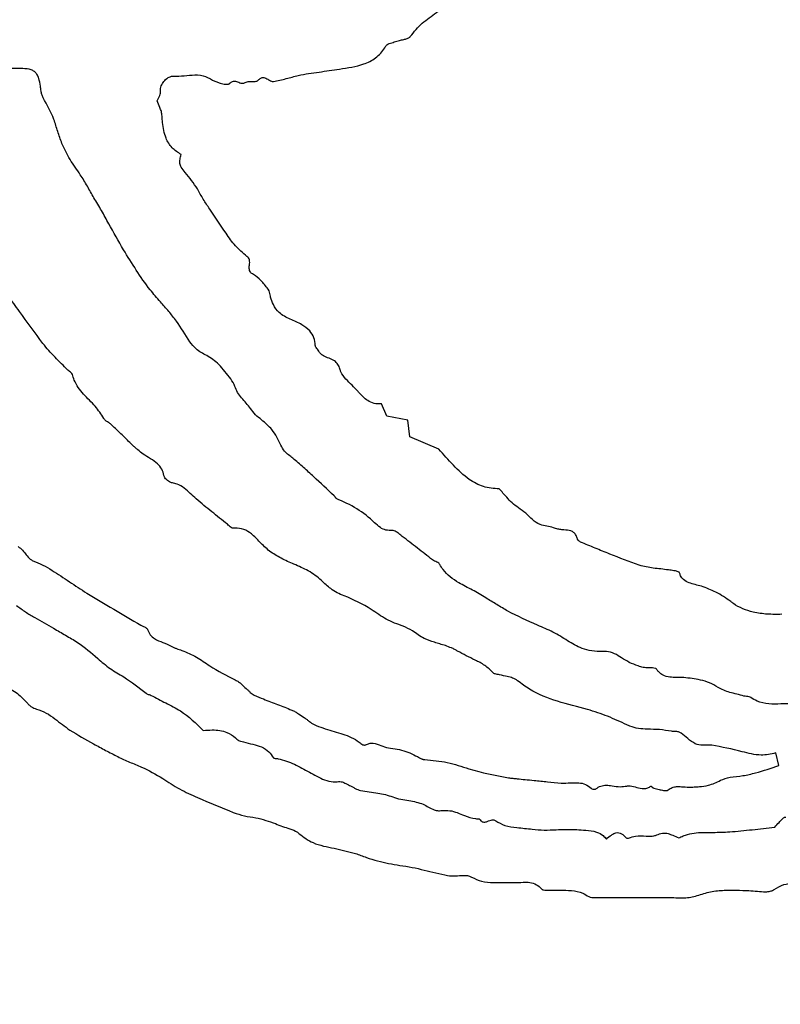
# Model space of a CAD drawing. Units: millimetres. Extents: x 985 to 1940, y 982 to 1602.
# Drawn here: x 1462 to 1464, y 1038 to 1041 of the extents above; entities that cross this region are included whole.
import ezdxf

# ---------------------------------------------------------------- set-up
doc = ezdxf.new("R2010")
doc.units = ezdxf.units.MM

msp = doc.modelspace()

# ---------------------------------------------------------------- linework, layer by layer
at = {"color": 7, "linetype": 'Continuous', "lineweight": 25}
for p, q in [((1462.6147, 1039.7808), (1462.5999, 1039.8139)), ((1462.671, 1039.7705), (1462.6147, 1039.7808)), ((1462.6766, 1039.7249), (1462.671, 1039.7705)), ((1462.755, 1039.6919), (1462.6766, 1039.7249)), ((1463.6742, 1038.8361), (1463.666, 1038.8704))]:
    msp.add_line(p, q, dxfattribs=at)
for radius in [39.5, 13, 12.4186]:
    msp.add_circle((1459.9432, 1044.8131), radius, dxfattribs=at)
for points, knots in [([(1462.6779, 1040.8073), (1462.6882, 1040.82), (1462.7085, 1040.8453), (1462.7496, 1040.8706), (1462.7776, 1040.8969), (1462.7867, 1040.9162), (1462.789, 1040.921)], [0, 0, 0, 0, 0.303886, 0.600646, 0.900453, 1, 1, 1, 1]), ([(1462.6116, 1040.7814), (1462.6126, 1040.7827), (1462.6149, 1040.7857), (1462.6231, 1040.7896), (1462.6349, 1040.7924), (1462.6444, 1040.7951), (1462.6492, 1040.7964)], [0, 0, 0, 0, 0.1106154, 0.2784188, 0.6388189, 1, 1, 1, 1]), ([(1462.6492, 1040.7964), (1462.6528, 1040.7974), (1462.6595, 1040.7993), (1462.668, 1040.801), (1462.6735, 1040.8032), (1462.6765, 1040.8052), (1462.6775, 1040.8067), (1462.6779, 1040.8073)], [0, 0, 0, 0, 0.361429, 0.666595, 0.821331, 0.935664, 1, 1, 1, 1]), ([(1462.4866, 1040.7193), (1462.5088, 1040.7225), (1462.543, 1040.7274), (1462.5859, 1040.7477), (1462.6038, 1040.7678), (1462.6107, 1040.7799), (1462.6116, 1040.7814)], [0, 0, 0, 0, 0.461187, 0.710935, 0.962685, 1, 1, 1, 1]), ([(1461.6222, 1040.7208), (1461.5337, 1040.7208), (1461.4008, 1040.7209), (1461.2236, 1040.7211), (1461.135, 1040.7212), (1461.0907, 1040.7213)], [0, 0, 0, 0, 0.499979, 0.749987, 1, 1, 1, 1]), ([(1461.6784, 1040.6732), (1461.6772, 1040.6803), (1461.6753, 1040.6915), (1461.6695, 1040.705), (1461.6622, 1040.7131), (1461.6493, 1040.7194), (1461.6353, 1040.7206), (1461.6249, 1040.7208), (1461.6222, 1040.7208)], [0, 0, 0, 0, 0.254409, 0.402598, 0.517841, 0.63308, 0.90316, 1, 1, 1, 1]), ([(1462.0373, 1040.7), (1462.0471, 1040.7003), (1462.0666, 1040.7007), (1462.0957, 1040.7048), (1462.1207, 1040.702), (1462.1336, 1040.6949), (1462.1378, 1040.6925)], [0, 0, 0, 0, 0.285828, 0.569999, 0.857868, 1, 1, 1, 1]), ([(1462.308, 1040.6859), (1462.3139, 1040.6868), (1462.3255, 1040.6886), (1462.3478, 1040.6949), (1462.3644, 1040.6993), (1462.3753, 1040.7023)], [0, 0, 0, 0, 0.255893, 0.511483, 1, 1, 1, 1]), ([(1462.3753, 1040.7023), (1462.3846, 1040.7041), (1462.4032, 1040.7077), (1462.4404, 1040.7124), (1462.4682, 1040.7165), (1462.4866, 1040.7193)], [0, 0, 0, 0, 0.2518462, 0.5035785, 1, 1, 1, 1]), ([(1462.0026, 1040.6565), (1462.0027, 1040.6612), (1462.0028, 1040.6706), (1462.0092, 1040.6836), (1462.0182, 1040.6933), (1462.0275, 1040.6986), (1462.0339, 1040.7002), (1462.0368, 1040.7001), (1462.0373, 1040.7)], [0, 0, 0, 0, 0.228884, 0.457939, 0.686995, 0.860878, 0.973221, 1, 1, 1, 1]), ([(1462.1378, 1040.6925), (1462.1454, 1040.6887), (1462.1571, 1040.6827), (1462.1719, 1040.679), (1462.1805, 1040.678), (1462.1853, 1040.6782), (1462.1885, 1040.6794), (1462.1894, 1040.6802), (1462.1898, 1040.6805)], [0, 0, 0, 0, 0.46098, 0.714373, 0.822298, 0.930859, 0.974225, 1, 1, 1, 1]), ([(1462.1898, 1040.6805), (1462.1916, 1040.6821), (1462.1946, 1040.6849), (1462.2001, 1040.6869), (1462.2057, 1040.6868), (1462.2134, 1040.6842), (1462.2206, 1040.6805), (1462.2279, 1040.6809), (1462.2304, 1040.6822), (1462.2316, 1040.6828)], [0, 0, 0, 0, 0.157902, 0.269837, 0.381924, 0.525963, 0.812135, 0.909402, 1, 1, 1, 1]), ([(1462.2316, 1040.6828), (1462.2334, 1040.6836), (1462.2381, 1040.6857), (1462.2468, 1040.6856), (1462.2548, 1040.6854), (1462.2609, 1040.686), (1462.2646, 1040.6871), (1462.2661, 1040.6885), (1462.2668, 1040.6891)], [0, 0, 0, 0, 0.16135, 0.418794, 0.698253, 0.827106, 0.929252, 1, 1, 1, 1]), ([(1462.2668, 1040.6891), (1462.269, 1040.6914), (1462.2722, 1040.6947), (1462.2779, 1040.6969), (1462.2829, 1040.6968), (1462.2896, 1040.6941), (1462.2956, 1040.6895), (1462.3021, 1040.6863), (1462.3059, 1040.6857), (1462.3077, 1040.6858), (1462.308, 1040.6859)], [0, 0, 0, 0, 0.200264, 0.294424, 0.389066, 0.515824, 0.753753, 0.88379, 0.979417, 1, 1, 1, 1]), ([(1461.6857, 1040.6419), (1461.6842, 1040.6448), (1461.6813, 1040.6504), (1461.6798, 1040.6612), (1461.6789, 1040.6688), (1461.6784, 1040.6732)], [0, 0, 0, 0, 0.295144, 0.585401, 1, 1, 1, 1]), ([(1461.9936, 1040.6337), (1461.9948, 1040.6361), (1461.9972, 1040.6409), (1462.0009, 1040.6474), (1462.0026, 1040.6528), (1462.0026, 1040.6557), (1462.0026, 1040.6565)], [0, 0, 0, 0, 0.321639, 0.651572, 0.905497, 1, 1, 1, 1]), ([(1461.7363, 1040.5185), (1461.7324, 1040.5292), (1461.7246, 1040.5506), (1461.7125, 1040.5936), (1461.6963, 1040.6228), (1461.6857, 1040.6419)], [0, 0, 0, 0, 0.2557468, 0.5112585, 1, 1, 1, 1]), ([(1462.0072, 1040.5923), (1462.0066, 1040.5964), (1462.0056, 1040.6044), (1462, 1040.618), (1461.996, 1040.6277), (1461.9936, 1040.6337)], [0, 0, 0, 0, 0.277404, 0.552978, 1, 1, 1, 1]), ([(1462.0587, 1040.4882), (1462.0501, 1040.4938), (1462.0327, 1040.5051), (1462.0142, 1040.5357), (1462.0086, 1040.5661), (1462.0075, 1040.5864), (1462.0072, 1040.5923)], [0, 0, 0, 0, 0.250554, 0.502321, 0.853353, 1, 1, 1, 1]), ([(1461.7861, 1040.4336), (1461.7814, 1040.4404), (1461.7718, 1040.454), (1461.7537, 1040.4815), (1461.7433, 1040.5038), (1461.7363, 1040.5185)], [0, 0, 0, 0, 0.2532534, 0.5065511, 1, 1, 1, 1]), ([(1462.0697, 1040.4401), (1462.0657, 1040.4444), (1462.0591, 1040.4514), (1462.0548, 1040.4642), (1462.0554, 1040.4761), (1462.0576, 1040.4839), (1462.0587, 1040.4882)], [0, 0, 0, 0, 0.330247, 0.540187, 0.749727, 1, 1, 1, 1]), ([(1462.1361, 1040.341), (1462.13, 1040.3497), (1462.1178, 1040.3671), (1462.0995, 1040.4026), (1462.0813, 1040.4255), (1462.0697, 1040.4401)], [0, 0, 0, 0, 0.2672581, 0.5338569, 1, 1, 1, 1]), ([(1461.823, 1040.3713), (1461.8199, 1040.3765), (1461.8138, 1040.3869), (1461.8024, 1040.4082), (1461.7926, 1040.4235), (1461.7861, 1040.4336)], [0, 0, 0, 0, 0.250745, 0.501421, 1, 1, 1, 1]), ([(1461.9028, 1040.231), (1461.8894, 1040.2543), (1461.8693, 1040.2893), (1461.8438, 1040.3367), (1461.83, 1040.3598), (1461.823, 1040.3713)], [0, 0, 0, 0, 0.499997, 0.749937, 1, 1, 1, 1]), ([(1462.2364, 1040.2127), (1462.2255, 1040.2219), (1462.2037, 1040.2402), (1462.173, 1040.2856), (1462.1506, 1040.3192), (1462.1361, 1040.341)], [0, 0, 0, 0, 0.259661, 0.517938, 1, 1, 1, 1]), ([(1462.0027, 1040.0897), (1461.9933, 1040.1006), (1461.9695, 1040.1277), (1461.9369, 1040.1755), (1461.9142, 1040.2125), (1461.9028, 1040.231)], [0, 0, 0, 0, 0.249015, 0.623734, 1, 1, 1, 1]), ([(1462.254, 1040.1637), (1462.252, 1040.1648), (1462.2484, 1040.1669), (1462.2445, 1040.1716), (1462.2421, 1040.1791), (1462.2433, 1040.1898), (1462.2446, 1040.2007), (1462.241, 1040.2089), (1462.2379, 1040.2114), (1462.2364, 1040.2127)], [0, 0, 0, 0, 0.120634, 0.220437, 0.320423, 0.534308, 0.789439, 0.892767, 1, 1, 1, 1]), ([(1461.685, 1039.9773), (1461.6637, 1040.0059), (1461.6317, 1040.0489), (1461.5905, 1040.1073), (1461.5701, 1040.1367), (1461.5599, 1040.1514)], [0, 0, 0, 0, 0.499847, 0.749913, 1, 1, 1, 1]), ([(1462.2936, 1040.1247), (1462.2904, 1040.1286), (1462.2839, 1040.1365), (1462.2722, 1040.1511), (1462.261, 1040.1589), (1462.254, 1040.1637)], [0, 0, 0, 0, 0.273384, 0.546851, 1, 1, 1, 1]), ([(1462.3005, 1040.1022), (1462.3, 1040.1044), (1462.2989, 1040.1089), (1462.2977, 1040.1159), (1462.2961, 1040.1214), (1462.2941, 1040.124), (1462.2936, 1040.1247)], [0, 0, 0, 0, 0.292771, 0.584994, 0.894758, 1, 1, 1, 1]), ([(1462.0821, 1039.9823), (1462.0704, 1040.0011), (1462.0528, 1040.0294), (1462.0252, 1040.0646), (1462.0102, 1040.0813), (1462.0027, 1040.0897)], [0, 0, 0, 0, 0.496921, 0.748088, 1, 1, 1, 1]), ([(1462.3535, 1040.0428), (1462.3428, 1040.048), (1462.3239, 1040.0572), (1462.3076, 1040.0805), (1462.3027, 1040.0956), (1462.3005, 1040.1022)], [0, 0, 0, 0, 0.424626, 0.747197, 1, 1, 1, 1]), ([(1462.4212, 1039.972), (1462.4204, 1039.9791), (1462.4187, 1039.9934), (1462.4058, 1040.0137), (1462.3833, 1040.0306), (1462.3642, 1040.0384), (1462.3535, 1040.0428)], [0, 0, 0, 0, 0.20482, 0.410517, 0.671355, 1, 1, 1, 1]), ([(1461.7523, 1039.9053), (1461.7407, 1039.917), (1461.7234, 1039.9344), (1461.7005, 1039.958), (1461.6902, 1039.9708), (1461.685, 1039.9773)], [0, 0, 0, 0, 0.4997665, 0.7494968, 1, 1, 1, 1]), ([(1462.1278, 1039.9452), (1462.1227, 1039.9476), (1462.1126, 1039.9526), (1462.0961, 1039.9639), (1462.0874, 1039.9753), (1462.0821, 1039.9823)], [0, 0, 0, 0, 0.2822656, 0.5647585, 1, 1, 1, 1]), ([(1462.4306, 1039.9567), (1462.4295, 1039.9584), (1462.4274, 1039.9617), (1462.4239, 1039.9656), (1462.4217, 1039.9691), (1462.4213, 1039.9711), (1462.4212, 1039.972)], [0, 0, 0, 0, 0.3318321, 0.6572986, 0.8603245, 1, 1, 1, 1]), ([(1462.4876, 1039.9086), (1462.4862, 1039.9129), (1462.4833, 1039.9215), (1462.4725, 1039.9316), (1462.4583, 1039.9377), (1462.4448, 1039.9426), (1462.4351, 1039.9494), (1462.432, 1039.9545), (1462.4306, 1039.9567)], [0, 0, 0, 0, 0.172632, 0.346551, 0.552621, 0.766803, 0.901127, 1, 1, 1, 1]), ([(1462.193, 1039.8816), (1462.1877, 1039.8882), (1462.177, 1039.9015), (1462.1579, 1039.9255), (1462.1392, 1039.9377), (1462.1278, 1039.9452)], [0, 0, 0, 0, 0.278702, 0.557547, 1, 1, 1, 1]), ([(1461.8496, 1039.7747), (1461.8423, 1039.7861), (1461.8269, 1039.8102), (1461.7934, 1039.839), (1461.774, 1039.8668), (1461.7667, 1039.8859), (1461.766, 1039.8933), (1461.7599, 1039.8994), (1461.7554, 1039.9029), (1461.7523, 1039.9053)], [0, 0, 0, 0, 0.244449, 0.520408, 0.799507, 0.846881, 0.895472, 0.928102, 1, 1, 1, 1]), ([(1462.5367, 1039.8476), (1462.5314, 1039.8533), (1462.5206, 1039.8647), (1462.5037, 1039.8809), (1462.4918, 1039.8957), (1462.4885, 1039.9059), (1462.4876, 1039.9086)], [0, 0, 0, 0, 0.297165, 0.593801, 0.892503, 1, 1, 1, 1]), ([(1462.222, 1039.8302), (1462.2181, 1039.8349), (1462.2104, 1039.8444), (1462.2041, 1039.8633), (1462.197, 1039.875), (1462.193, 1039.8816)], [0, 0, 0, 0, 0.309009, 0.610879, 1, 1, 1, 1]), ([(1462.2762, 1039.7708), (1462.2705, 1039.7753), (1462.259, 1039.7842), (1462.2433, 1039.8062), (1462.2303, 1039.8208), (1462.222, 1039.8302)], [0, 0, 0, 0, 0.2688537, 0.5361544, 1, 1, 1, 1]), ([(1462.5999, 1039.8139), (1462.5933, 1039.8139), (1462.5802, 1039.8138), (1462.5585, 1039.8243), (1462.5454, 1039.8374), (1462.5376, 1039.8465), (1462.5367, 1039.8476)], [0, 0, 0, 0, 0.258557, 0.517303, 0.943214, 1, 1, 1, 1]), ([(1461.8707, 1039.7576), (1461.8684, 1039.7594), (1461.8637, 1039.763), (1461.8567, 1039.767), (1461.8517, 1039.7711), (1461.8501, 1039.7738), (1461.8496, 1039.7747)], [0, 0, 0, 0, 0.314805, 0.650316, 0.888435, 1, 1, 1, 1]), ([(1462.328, 1039.7026), (1462.3246, 1039.7099), (1462.3177, 1039.7245), (1462.302, 1039.749), (1462.286, 1039.7625), (1462.2762, 1039.7708)], [0, 0, 0, 0, 0.279969, 0.560056, 1, 1, 1, 1]), ([(1461.9274, 1039.7025), (1461.9179, 1039.7116), (1461.9038, 1039.7254), (1461.885, 1039.7439), (1461.8755, 1039.753), (1461.8707, 1039.7576)], [0, 0, 0, 0, 0.5, 0.749993, 1, 1, 1, 1]), ([(1461.9557, 1039.6782), (1461.9508, 1039.682), (1461.9434, 1039.6877), (1461.9342, 1039.6961), (1461.9297, 1039.7003), (1461.9274, 1039.7025)], [0, 0, 0, 0, 0.498465, 0.749162, 1, 1, 1, 1]), ([(1462.3605, 1039.6671), (1462.3567, 1039.6701), (1462.3491, 1039.676), (1462.3365, 1039.6866), (1462.3311, 1039.6968), (1462.328, 1039.7026)], [0, 0, 0, 0, 0.299242, 0.59914, 1, 1, 1, 1]), ([(1462.9183, 1039.5845), (1462.9038, 1039.5855), (1462.8748, 1039.5876), (1462.832, 1039.6114), (1462.7935, 1039.648), (1462.7679, 1039.6772), (1462.755, 1039.6919)], [0, 0, 0, 0, 0.21167, 0.422828, 0.708708, 1, 1, 1, 1]), ([(1462.012, 1039.6205), (1462.0106, 1039.6264), (1462.0076, 1039.6383), (1461.9943, 1039.654), (1461.9757, 1039.6657), (1461.9624, 1039.674), (1461.9557, 1039.6782)], [0, 0, 0, 0, 0.218054, 0.436685, 0.717108, 1, 1, 1, 1]), ([(1462.4722, 1039.5657), (1462.4539, 1039.5829), (1462.4264, 1039.6087), (1462.3894, 1039.6427), (1462.3702, 1039.659), (1462.3605, 1039.6671)], [0, 0, 0, 0, 0.499909, 0.74986, 1, 1, 1, 1]), ([(1462.0349, 1039.6003), (1462.0322, 1039.6011), (1462.0252, 1039.6034), (1462.0181, 1039.6098), (1462.0133, 1039.6161), (1462.0124, 1039.6193), (1462.012, 1039.6205)], [0, 0, 0, 0, 0.258638, 0.686914, 0.883017, 1, 1, 1, 1]), ([(1462.0994, 1039.5572), (1462.0941, 1039.5621), (1462.0834, 1039.572), (1462.0675, 1039.587), (1462.0508, 1039.597), (1462.0392, 1039.5994), (1462.0349, 1039.6003)], [0, 0, 0, 0, 0.277379, 0.554783, 0.83445, 1, 1, 1, 1]), ([(1462.9701, 1039.5334), (1462.9642, 1039.5375), (1462.9525, 1039.5455), (1462.9368, 1039.5643), (1462.9252, 1039.5769), (1462.9183, 1039.5845)], [0, 0, 0, 0, 0.291738, 0.580343, 1, 1, 1, 1]), ([(1462.1837, 1039.4885), (1462.1695, 1039.4998), (1462.1483, 1039.5168), (1462.1202, 1039.5396), (1462.1063, 1039.5513), (1462.0994, 1039.5572)], [0, 0, 0, 0, 0.499978, 0.749971, 1, 1, 1, 1]), ([(1462.4781, 1039.5583), (1462.4775, 1039.5588), (1462.4763, 1039.5597), (1462.4751, 1039.5617), (1462.4739, 1039.5638), (1462.4728, 1039.565), (1462.4722, 1039.5657)], [0, 0, 0, 0, 0.238599, 0.47216, 0.735, 1, 1, 1, 1]), ([(1462.6289, 1039.4719), (1462.6233, 1039.4719), (1462.612, 1039.4718), (1462.5953, 1039.4796), (1462.5721, 1039.5025), (1462.5348, 1039.5329), (1462.4972, 1039.5498), (1462.4781, 1039.5583)], [0, 0, 0, 0, 0.093499, 0.187303, 0.303461, 0.647001, 1, 1, 1, 1]), ([(1463.0472, 1039.4833), (1463.0409, 1039.4843), (1463.0263, 1039.4868), (1463.0076, 1039.5009), (1462.9908, 1039.5191), (1462.977, 1039.5286), (1462.9701, 1039.5334)], [0, 0, 0, 0, 0.202767, 0.463459, 0.731435, 1, 1, 1, 1]), ([(1462.1991, 1039.4782), (1462.1984, 1039.4782), (1462.1964, 1039.4783), (1462.1927, 1039.4805), (1462.1886, 1039.4841), (1462.1853, 1039.487), (1462.1837, 1039.4885)], [0, 0, 0, 0, 0.118345, 0.305781, 0.651969, 1, 1, 1, 1]), ([(1462.2974, 1039.4159), (1462.2885, 1039.4239), (1462.2718, 1039.4391), (1462.2515, 1039.462), (1462.2284, 1039.4761), (1462.2104, 1039.4789), (1462.2007, 1039.4783), (1462.1991, 1039.4782)], [0, 0, 0, 0, 0.298426, 0.563717, 0.761308, 0.96058, 1, 1, 1, 1]), ([(1463.0879, 1039.4737), (1463.084, 1039.4742), (1463.0764, 1039.4753), (1463.0633, 1039.4803), (1463.0534, 1039.4821), (1463.0472, 1039.4833)], [0, 0, 0, 0, 0.277029, 0.552239, 1, 1, 1, 1]), ([(1462.6564, 1039.456), (1462.6536, 1039.4582), (1462.6482, 1039.4626), (1462.641, 1039.468), (1462.6345, 1039.4715), (1462.6306, 1039.4718), (1462.6289, 1039.4719)], [0, 0, 0, 0, 0.331137, 0.651902, 0.842168, 1, 1, 1, 1]), ([(1462.7379, 1039.3925), (1462.7243, 1039.4031), (1462.704, 1039.4189), (1462.6769, 1039.4402), (1462.6632, 1039.4507), (1462.6564, 1039.456)], [0, 0, 0, 0, 0.500001, 0.749995, 1, 1, 1, 1]), ([(1463.1293, 1039.4509), (1463.1281, 1039.4543), (1463.126, 1039.4603), (1463.1198, 1039.4671), (1463.1091, 1039.4725), (1463.0979, 1039.4731), (1463.0897, 1039.4736), (1463.0879, 1039.4737)], [0, 0, 0, 0, 0.208888, 0.367285, 0.52572, 0.892047, 1, 1, 1, 1]), ([(1463.1383, 1039.4405), (1463.1369, 1039.4413), (1463.1336, 1039.4432), (1463.1306, 1039.4471), (1463.1296, 1039.45), (1463.1293, 1039.4509)], [0, 0, 0, 0, 0.331577, 0.813058, 1, 1, 1, 1]), ([(1461.6179, 1039.4286), (1461.6222, 1039.4253), (1461.6307, 1039.4189), (1461.6397, 1039.406), (1461.6481, 1039.3954), (1461.6554, 1039.3915), (1461.658, 1039.3901)], [0, 0, 0, 0, 0.286379, 0.565696, 0.841318, 1, 1, 1, 1]), ([(1463.2971, 1039.3778), (1463.2704, 1039.3877), (1463.2304, 1039.4025), (1463.1778, 1039.4243), (1463.1515, 1039.4351), (1463.1383, 1039.4405)], [0, 0, 0, 0, 0.499715, 0.749857, 1, 1, 1, 1]), ([(1462.3636, 1039.3809), (1462.3578, 1039.3833), (1462.3461, 1039.3883), (1462.3234, 1039.399), (1462.3077, 1039.4091), (1462.2974, 1039.4159)], [0, 0, 0, 0, 0.253086, 0.506211, 1, 1, 1, 1]), ([(1461.658, 1039.3901), (1461.6669, 1039.3863), (1461.6847, 1039.3788), (1461.7177, 1039.3598), (1461.741, 1039.3438), (1461.7564, 1039.3332)], [0, 0, 0, 0, 0.2538795, 0.5076053, 1, 1, 1, 1]), ([(1462.4382, 1039.3362), (1462.4325, 1039.3411), (1462.4213, 1039.351), (1462.3966, 1039.3666), (1462.3767, 1039.3752), (1462.3636, 1039.3809)], [0, 0, 0, 0, 0.257223, 0.514334, 1, 1, 1, 1]), ([(1462.7576, 1039.3802), (1462.7568, 1039.3812), (1462.7548, 1039.3839), (1462.7497, 1039.3865), (1462.7437, 1039.389), (1462.7398, 1039.3913), (1462.7379, 1039.3925)], [0, 0, 0, 0, 0.16691, 0.424536, 0.71195, 1, 1, 1, 1]), ([(1462.8824, 1039.2899), (1462.8703, 1039.297), (1462.8462, 1039.3114), (1462.8044, 1039.3313), (1462.7732, 1039.355), (1462.7606, 1039.3753), (1462.7576, 1039.3802)], [0, 0, 0, 0, 0.26971, 0.538599, 0.890767, 1, 1, 1, 1]), ([(1463.3756, 1039.3651), (1463.3689, 1039.366), (1463.3553, 1039.368), (1463.3288, 1039.3701), (1463.3096, 1039.3748), (1463.2971, 1039.3778)], [0, 0, 0, 0, 0.25754, 0.514939, 1, 1, 1, 1]), ([(1463.4057, 1039.3574), (1463.4055, 1039.3577), (1463.4051, 1039.3586), (1463.4032, 1039.3601), (1463.3981, 1039.362), (1463.3885, 1039.3634), (1463.3804, 1039.3645), (1463.3756, 1039.3651)], [0, 0, 0, 0, 0.03512, 0.086347, 0.229138, 0.54488, 1, 1, 1, 1]), ([(1463.465, 1039.3215), (1463.4537, 1039.324), (1463.4369, 1039.3277), (1463.417, 1039.3373), (1463.4091, 1039.348), (1463.4066, 1039.3548), (1463.4057, 1039.3574)], [0, 0, 0, 0, 0.469397, 0.703055, 0.884202, 1, 1, 1, 1]), ([(1461.7564, 1039.3332), (1461.7721, 1039.3229), (1461.8113, 1039.2969), (1461.8764, 1039.2591), (1461.925, 1039.2305), (1461.9494, 1039.2163)], [0, 0, 0, 0, 0.249656, 0.6247923, 1, 1, 1, 1]), ([(1462.4995, 1039.2956), (1462.4929, 1039.2979), (1462.4799, 1039.3026), (1462.4594, 1039.3168), (1462.4463, 1039.3288), (1462.4382, 1039.3362)], [0, 0, 0, 0, 0.278442, 0.555249, 1, 1, 1, 1]), ([(1463.5443, 1039.2795), (1463.5379, 1039.2843), (1463.5251, 1039.2938), (1463.4986, 1039.3082), (1463.4781, 1039.3163), (1463.465, 1039.3215)], [0, 0, 0, 0, 0.266116, 0.532154, 1, 1, 1, 1]), ([(1462.6588, 1039.2132), (1462.6431, 1039.2186), (1462.6121, 1039.2295), (1462.5643, 1039.2664), (1462.5245, 1039.2843), (1462.4995, 1039.2956)], [0, 0, 0, 0, 0.273666, 0.544305, 1, 1, 1, 1]), ([(1461.614, 1039.2689), (1461.6219, 1039.263), (1461.6375, 1039.2513), (1461.6714, 1039.2316), (1461.6968, 1039.2172), (1461.7138, 1039.2076)], [0, 0, 0, 0, 0.25111, 0.501997, 1, 1, 1, 1]), ([(1462.9417, 1039.2537), (1462.9318, 1039.2597), (1462.9169, 1039.2687), (1462.8969, 1039.2803), (1462.8872, 1039.2867), (1462.8824, 1039.2899)], [0, 0, 0, 0, 0.500042, 0.749904, 1, 1, 1, 1]), ([(1463.6822, 1039.2452), (1463.6692, 1039.245), (1463.6432, 1039.2446), (1463.5983, 1039.2512), (1463.5644, 1039.2642), (1463.5467, 1039.2777), (1463.5443, 1039.2795)], [0, 0, 0, 0, 0.2668089, 0.5339658, 0.9380365, 1, 1, 1, 1]), ([(1463.1029, 1039.1737), (1463.0901, 1039.182), (1463.0645, 1039.1985), (1463.0082, 1039.2204), (1462.9682, 1039.2405), (1462.9417, 1039.2537)], [0, 0, 0, 0, 0.254169, 0.507472, 1, 1, 1, 1]), ([(1461.9494, 1039.2163), (1461.9517, 1039.215), (1461.9562, 1039.2127), (1461.962, 1039.21), (1461.9657, 1039.2073), (1461.9674, 1039.2053), (1461.9679, 1039.2041), (1461.968, 1039.2038)], [0, 0, 0, 0, 0.3452121, 0.6590349, 0.831693, 0.953659, 1, 1, 1, 1]), ([(1462.7153, 1039.1799), (1462.7099, 1039.183), (1462.699, 1039.1891), (1462.682, 1039.2031), (1462.6675, 1039.2094), (1462.6588, 1039.2132)], [0, 0, 0, 0, 0.284796, 0.568236, 1, 1, 1, 1]), ([(1461.7138, 1039.2076), (1461.7246, 1039.2012), (1461.7462, 1039.1885), (1461.7885, 1039.1646), (1461.8156, 1039.1412), (1461.8331, 1039.126)], [0, 0, 0, 0, 0.259672, 0.519346, 1, 1, 1, 1]), ([(1461.968, 1039.2038), (1461.9701, 1039.199), (1461.9743, 1039.1894), (1461.9888, 1039.177), (1462.0093, 1039.1696), (1462.0241, 1039.1628), (1462.0316, 1039.1594)], [0, 0, 0, 0, 0.194522, 0.389567, 0.694374, 1, 1, 1, 1]), ([(1462.0316, 1039.1594), (1462.0339, 1039.1581), (1462.0386, 1039.1555), (1462.0483, 1039.1517), (1462.0558, 1039.1492), (1462.0607, 1039.1476)], [0, 0, 0, 0, 0.254779, 0.509326, 1, 1, 1, 1]), ([(1462.7728, 1039.1605), (1462.7679, 1039.1621), (1462.7582, 1039.1653), (1462.7387, 1039.1707), (1462.7246, 1039.1762), (1462.7153, 1039.1799)], [0, 0, 0, 0, 0.25264, 0.505172, 1, 1, 1, 1]), ([(1462.806, 1039.1456), (1462.8034, 1039.1473), (1462.7981, 1039.1506), (1462.7869, 1039.1555), (1462.7784, 1039.1585), (1462.7728, 1039.1605)], [0, 0, 0, 0, 0.256483, 0.512629, 1, 1, 1, 1]), ([(1463.1988, 1039.1445), (1463.1886, 1039.1446), (1463.1693, 1039.1449), (1463.1362, 1039.1539), (1463.1157, 1039.1661), (1463.1029, 1039.1737)], [0, 0, 0, 0, 0.298062, 0.562783, 1, 1, 1, 1]), ([(1462.0607, 1039.1476), (1462.0741, 1039.142), (1462.1008, 1039.1308), (1462.1451, 1039.0982), (1462.1812, 1039.0798), (1462.2045, 1039.0678)], [0, 0, 0, 0, 0.262951, 0.524368, 1, 1, 1, 1]), ([(1462.9018, 1039.087), (1462.8947, 1039.0942), (1462.8805, 1039.1084), (1462.846, 1039.1245), (1462.8216, 1039.1374), (1462.806, 1039.1456)], [0, 0, 0, 0, 0.2666875, 0.5311174, 1, 1, 1, 1]), ([(1463.2701, 1039.1151), (1463.2631, 1039.1192), (1463.2497, 1039.1268), (1463.2307, 1039.1399), (1463.2128, 1039.145), (1463.202, 1039.1446), (1463.1988, 1039.1445)], [0, 0, 0, 0, 0.310448, 0.593113, 0.879678, 1, 1, 1, 1]), ([(1461.8331, 1039.126), (1461.844, 1039.1165), (1461.8657, 1039.0974), (1461.9133, 1039.0713), (1461.9445, 1039.0471), (1461.9643, 1039.0317)], [0, 0, 0, 0, 0.267977, 0.534397, 1, 1, 1, 1]), ([(1463.322, 1039.1003), (1463.3172, 1039.1007), (1463.3077, 1039.1014), (1463.2903, 1039.1064), (1463.278, 1039.1117), (1463.2701, 1039.1151)], [0, 0, 0, 0, 0.261399, 0.522486, 1, 1, 1, 1]), ([(1462.9195, 1039.0816), (1462.9174, 1039.082), (1462.9134, 1039.0829), (1462.9081, 1039.0837), (1462.9041, 1039.0849), (1462.9025, 1039.0864), (1462.9018, 1039.087)], [0, 0, 0, 0, 0.336538, 0.656721, 0.843975, 1, 1, 1, 1]), ([(1462.968, 1039.0657), (1462.9636, 1039.0684), (1462.9551, 1039.0737), (1462.9381, 1039.0771), (1462.9264, 1039.0799), (1462.9195, 1039.0816)], [0, 0, 0, 0, 0.295458, 0.585718, 1, 1, 1, 1]), ([(1463.3445, 1039.0964), (1463.3441, 1039.0969), (1463.3431, 1039.098), (1463.339, 1039.0997), (1463.3318, 1039.1003), (1463.3255, 1039.1003), (1463.322, 1039.1003)], [0, 0, 0, 0, 0.07526, 0.190477, 0.557375, 1, 1, 1, 1]), ([(1463.4174, 1039.0745), (1463.4047, 1039.0743), (1463.3857, 1039.074), (1463.362, 1039.0788), (1463.3506, 1039.0876), (1463.3462, 1039.094), (1463.3445, 1039.0964)], [0, 0, 0, 0, 0.472686, 0.706711, 0.887304, 1, 1, 1, 1]), ([(1461.5768, 1039.0531), (1461.583, 1039.0505), (1461.5954, 1039.0452), (1461.6179, 1039.031), (1461.6315, 1039.0169), (1461.6405, 1039.0076)], [0, 0, 0, 0, 0.254654, 0.509334, 1, 1, 1, 1]), ([(1462.2045, 1039.0678), (1462.2077, 1039.0663), (1462.2141, 1039.0632), (1462.2234, 1039.0546), (1462.2301, 1039.0484), (1462.2342, 1039.0446)], [0, 0, 0, 0, 0.279364, 0.555896, 1, 1, 1, 1]), ([(1463.2634, 1038.9463), (1463.2462, 1038.9544), (1463.2118, 1038.9705), (1463.1232, 1038.9997), (1463.0334, 1039.0164), (1462.9786, 1039.0577), (1462.968, 1039.0657)], [0, 0, 0, 0, 0.17837, 0.356932, 0.874988, 1, 1, 1, 1]), ([(1463.5098, 1039.0477), (1463.5024, 1039.0521), (1463.4875, 1039.0609), (1463.456, 1039.0696), (1463.4324, 1039.0726), (1463.4174, 1039.0745)], [0, 0, 0, 0, 0.268389, 0.53625, 1, 1, 1, 1]), ([(1461.9643, 1039.0317), (1461.9655, 1039.0309), (1461.9678, 1039.0292), (1461.9724, 1039.0281), (1461.9754, 1039.0268), (1461.9772, 1039.0261)], [0, 0, 0, 0, 0.303889, 0.601116, 1, 1, 1, 1]), ([(1461.9772, 1039.0261), (1461.9904, 1039.0192), (1462.017, 1039.0055), (1462.0686, 1038.9799), (1462.0989, 1038.9503), (1462.1185, 1038.9311)], [0, 0, 0, 0, 0.261102, 0.522267, 1, 1, 1, 1]), ([(1462.2342, 1039.0446), (1462.2362, 1039.0429), (1462.24, 1039.0395), (1462.2463, 1039.0325), (1462.2522, 1039.0289), (1462.2558, 1039.0266)], [0, 0, 0, 0, 0.275171, 0.549894, 1, 1, 1, 1]), ([(1462.2558, 1039.0266), (1462.2642, 1039.0231), (1462.2853, 1039.0145), (1462.3195, 1039.0017), (1462.3449, 1038.9915), (1462.3576, 1038.9863)], [0, 0, 0, 0, 0.2499583, 0.6249798, 1, 1, 1, 1]), ([(1463.58, 1039.0242), (1463.5736, 1039.026), (1463.5608, 1039.0295), (1463.5364, 1039.0346), (1463.5201, 1039.0426), (1463.5098, 1039.0477)], [0, 0, 0, 0, 0.268979, 0.537777, 1, 1, 1, 1]), ([(1461.6405, 1039.0076), (1461.6427, 1039.0053), (1461.6469, 1039.0007), (1461.6555, 1038.9936), (1461.6629, 1038.9907), (1461.6673, 1038.989)], [0, 0, 0, 0, 0.2873933, 0.5749428, 1, 1, 1, 1]), ([(1463.5984, 1039.0203), (1463.5971, 1039.021), (1463.5936, 1039.0228), (1463.5871, 1039.0229), (1463.5824, 1039.0238), (1463.58, 1039.0242)], [0, 0, 0, 0, 0.238852, 0.61993, 1, 1, 1, 1]), ([(1463.7115, 1039.0032), (1463.7007, 1039.0031), (1463.6792, 1039.0029), (1463.6468, 1039.0019), (1463.6185, 1039.0076), (1463.6039, 1039.0168), (1463.5984, 1039.0203)], [0, 0, 0, 0, 0.2761506, 0.5522408, 0.8309587, 1, 1, 1, 1]), ([(1461.6673, 1038.989), (1461.6764, 1038.9859), (1461.6944, 1038.9797), (1461.7233, 1038.958), (1461.7443, 1038.9423), (1461.7578, 1038.9322)], [0, 0, 0, 0, 0.264166, 0.526627, 1, 1, 1, 1]), ([(1462.3576, 1038.9863), (1462.3607, 1038.9849), (1462.367, 1038.982), (1462.3785, 1038.9748), (1462.3869, 1038.9691), (1462.3924, 1038.9653)], [0, 0, 0, 0, 0.252863, 0.505454, 1, 1, 1, 1]), ([(1462.3924, 1038.9653), (1462.3946, 1038.9637), (1462.399, 1038.9606), (1462.4069, 1038.9539), (1462.4135, 1038.9497), (1462.4178, 1038.9469)], [0, 0, 0, 0, 0.255905, 0.511545, 1, 1, 1, 1]), ([(1462.4178, 1038.9469), (1462.4338, 1038.9408), (1462.4651, 1038.929), (1462.5061, 1038.9196), (1462.5298, 1038.9069), (1462.5415, 1038.8985), (1462.5469, 1038.8936), (1462.5527, 1038.8919), (1462.555, 1038.8916), (1462.5565, 1038.8919), (1462.557, 1038.8921), (1462.5571, 1038.8922)], [0, 0, 0, 0, 0.340763, 0.663846, 0.829317, 0.870213, 0.952151, 0.970989, 0.989947, 0.997608, 1, 1, 1, 1]), ([(1463.384, 1038.9291), (1463.3732, 1038.9308), (1463.3518, 1038.9343), (1463.314, 1038.934), (1463.2835, 1038.9374), (1463.2662, 1038.9451), (1463.2634, 1038.9463)], [0, 0, 0, 0, 0.266496, 0.531469, 0.92607, 1, 1, 1, 1]), ([(1461.7578, 1038.9322), (1461.779, 1038.9195), (1461.8108, 1038.9006), (1461.8544, 1038.8774), (1461.8764, 1038.8661), (1461.8874, 1038.8604)], [0, 0, 0, 0, 0.499444, 0.749694, 1, 1, 1, 1]), ([(1462.1185, 1038.9311), (1462.1265, 1038.9318), (1462.148, 1038.9337), (1462.1794, 1038.9296), (1462.2004, 1038.9164), (1462.2081, 1038.9088), (1462.2094, 1038.9076)], [0, 0, 0, 0, 0.248008, 0.662874, 0.945016, 1, 1, 1, 1]), ([(1463.4485, 1038.8949), (1463.4415, 1038.8994), (1463.4278, 1038.908), (1463.4147, 1038.9211), (1463.4029, 1038.9284), (1463.3935, 1038.9279), (1463.3872, 1038.9287), (1463.384, 1038.9291)], [0, 0, 0, 0, 0.332957, 0.641825, 0.744974, 0.872513, 1, 1, 1, 1]), ([(1462.2094, 1038.9076), (1462.2109, 1038.9064), (1462.2139, 1038.9042), (1462.2201, 1038.9024), (1462.2244, 1038.9012), (1462.2269, 1038.9005)], [0, 0, 0, 0, 0.2984076, 0.5913839, 1, 1, 1, 1]), ([(1462.2269, 1038.9005), (1462.2355, 1038.8983), (1462.2518, 1038.894), (1462.276, 1038.8876), (1462.2962, 1038.8757), (1462.3041, 1038.8633), (1462.3076, 1038.8578)], [0, 0, 0, 0, 0.279275, 0.534305, 0.792518, 1, 1, 1, 1]), ([(1462.5571, 1038.8922), (1462.5604, 1038.8938), (1462.567, 1038.897), (1462.5819, 1038.8972), (1462.5983, 1038.8896), (1462.6121, 1038.8858), (1462.619, 1038.884)], [0, 0, 0, 0, 0.167819, 0.336269, 0.668529, 1, 1, 1, 1]), ([(1463.4928, 1038.8916), (1463.4887, 1038.8915), (1463.4804, 1038.8915), (1463.4654, 1038.8907), (1463.455, 1038.8933), (1463.4485, 1038.8949)], [0, 0, 0, 0, 0.277962, 0.55588, 1, 1, 1, 1]), ([(1462.619, 1038.884), (1462.6269, 1038.883), (1462.6428, 1038.881), (1462.6736, 1038.8734), (1462.6943, 1038.8623), (1462.7079, 1038.8549)], [0, 0, 0, 0, 0.253949, 0.508019, 1, 1, 1, 1]), ([(1463.666, 1038.8704), (1463.6527, 1038.8675), (1463.6221, 1038.861), (1463.5645, 1038.8775), (1463.5202, 1038.8862), (1463.4928, 1038.8916)], [0, 0, 0, 0, 0.2265246, 0.5217058, 1, 1, 1, 1]), ([(1461.8874, 1038.8604), (1461.8979, 1038.8554), (1461.919, 1038.8454), (1461.9613, 1038.8294), (1461.99, 1038.8126), (1462.0087, 1038.8016)], [0, 0, 0, 0, 0.259495, 0.518749, 1, 1, 1, 1]), ([(1462.3076, 1038.8578), (1462.3078, 1038.8576), (1462.3082, 1038.857), (1462.31, 1038.8561), (1462.313, 1038.8556), (1462.3169, 1038.8553), (1462.3194, 1038.855), (1462.3207, 1038.8548)], [0, 0, 0, 0, 0.0629664, 0.1536398, 0.4344283, 0.7172652, 1, 1, 1, 1]), ([(1462.3207, 1038.8548), (1462.3283, 1038.8529), (1462.3434, 1038.8492), (1462.3717, 1038.8371), (1462.3918, 1038.8261), (1462.4052, 1038.8188)], [0, 0, 0, 0, 0.252293, 0.504303, 1, 1, 1, 1]), ([(1462.7079, 1038.8549), (1462.7087, 1038.8545), (1462.7103, 1038.8536), (1462.7134, 1038.8527), (1462.7157, 1038.8526), (1462.7171, 1038.8525)], [0, 0, 0, 0, 0.282024, 0.563368, 1, 1, 1, 1]), ([(1462.7171, 1038.8525), (1462.7376, 1038.8507), (1462.7786, 1038.8471), (1462.8515, 1038.8211), (1462.9073, 1038.81), (1462.9431, 1038.803)], [0, 0, 0, 0, 0.264963, 0.528094, 1, 1, 1, 1]), ([(1462.4052, 1038.8188), (1462.4119, 1038.815), (1462.4253, 1038.8073), (1462.4462, 1038.7968), (1462.4665, 1038.7916), (1462.4792, 1038.7926), (1462.4841, 1038.7931)], [0, 0, 0, 0, 0.275921, 0.552325, 0.830798, 1, 1, 1, 1]), ([(1463.5423, 1038.8048), (1463.554, 1038.806), (1463.5773, 1038.8083), (1463.6215, 1038.8186), (1463.6535, 1038.8292), (1463.6742, 1038.8361)], [0, 0, 0, 0, 0.259027, 0.517885, 1, 1, 1, 1]), ([(1462.0087, 1038.8016), (1462.0237, 1038.7917), (1462.0537, 1038.7719), (1462.1185, 1038.7428), (1462.1674, 1038.7228), (1462.1996, 1038.7097)], [0, 0, 0, 0, 0.254312, 0.508227, 1, 1, 1, 1]), ([(1462.4841, 1038.7931), (1462.4865, 1038.793), (1462.4924, 1038.793), (1462.5022, 1038.7884), (1462.5096, 1038.7848), (1462.514, 1038.7827)], [0, 0, 0, 0, 0.226237, 0.541432, 1, 1, 1, 1]), ([(1462.9431, 1038.803), (1462.947, 1038.8026), (1462.9549, 1038.802), (1462.97, 1038.8003), (1462.9811, 1038.7992), (1462.9883, 1038.7986)], [0, 0, 0, 0, 0.262219, 0.52439, 1, 1, 1, 1]), ([(1462.9883, 1038.7986), (1462.9964, 1038.7979), (1463.0167, 1038.7961), (1463.0491, 1038.7923), (1463.0734, 1038.79), (1463.0856, 1038.7889)], [0, 0, 0, 0, 0.249947, 0.624975, 1, 1, 1, 1]), ([(1463.0856, 1038.7889), (1463.0941, 1038.789), (1463.1099, 1038.7891), (1463.132, 1038.7907), (1463.1522, 1038.7867), (1463.1619, 1038.7788), (1463.1668, 1038.7748)], [0, 0, 0, 0, 0.296464, 0.557248, 0.778185, 1, 1, 1, 1]), ([(1463.4837, 1038.783), (1463.4894, 1038.7847), (1463.5008, 1038.7881), (1463.5191, 1038.7986), (1463.5336, 1038.8025), (1463.5423, 1038.8048)], [0, 0, 0, 0, 0.285189, 0.5686, 1, 1, 1, 1]), ([(1462.514, 1038.7827), (1462.5166, 1038.7814), (1462.5219, 1038.7789), (1462.5312, 1038.7732), (1462.5388, 1038.7705), (1462.5436, 1038.7687)], [0, 0, 0, 0, 0.266623, 0.5328, 1, 1, 1, 1]), ([(1462.5436, 1038.7687), (1462.5514, 1038.7674), (1462.5669, 1038.7646), (1462.5965, 1038.7622), (1462.6172, 1038.7559), (1462.6304, 1038.752)], [0, 0, 0, 0, 0.267274, 0.534183, 1, 1, 1, 1]), ([(1463.1668, 1038.7748), (1463.1675, 1038.7744), (1463.1694, 1038.773), (1463.1731, 1038.7724), (1463.1764, 1038.7723), (1463.1786, 1038.7728), (1463.1794, 1038.7733), (1463.1797, 1038.7734)], [0, 0, 0, 0, 0.178644, 0.521649, 0.800094, 0.92356, 1, 1, 1, 1]), ([(1463.1797, 1038.7734), (1463.184, 1038.7763), (1463.1925, 1038.782), (1463.2082, 1038.7835), (1463.2255, 1038.7817), (1463.2438, 1038.7779), (1463.2601, 1038.7807), (1463.2754, 1038.7822), (1463.2904, 1038.7768), (1463.3062, 1038.7733), (1463.3199, 1038.7753), (1463.3258, 1038.7791), (1463.3286, 1038.7809)], [0, 0, 0, 0, 0.098388, 0.196576, 0.298095, 0.440983, 0.55719, 0.618282, 0.738739, 0.864904, 0.935264, 1, 1, 1, 1]), ([(1463.3286, 1038.7809), (1463.3286, 1038.7809), (1463.3286, 1038.7809), (1463.3287, 1038.7809), (1463.3289, 1038.7809), (1463.3294, 1038.7806), (1463.3311, 1038.779), (1463.333, 1038.7767), (1463.3353, 1038.7758), (1463.3359, 1038.7756)], [0, 0, 0, 0, 0.005801, 0.011572, 0.022335, 0.054787, 0.202831, 0.790254, 1, 1, 1, 1]), ([(1463.3359, 1038.7756), (1463.3409, 1038.7744), (1463.3496, 1038.7722), (1463.3601, 1038.7693), (1463.3675, 1038.7684), (1463.3722, 1038.7687), (1463.3744, 1038.7701), (1463.3751, 1038.7706)], [0, 0, 0, 0, 0.380996, 0.674787, 0.805734, 0.938087, 1, 1, 1, 1]), ([(1463.3751, 1038.7706), (1463.3785, 1038.773), (1463.3854, 1038.7778), (1463.3982, 1038.7801), (1463.4136, 1038.7788), (1463.4249, 1038.7782), (1463.4319, 1038.7778)], [0, 0, 0, 0, 0.210446, 0.421206, 0.641499, 1, 1, 1, 1]), ([(1463.4319, 1038.7778), (1463.4365, 1038.778), (1463.4456, 1038.7786), (1463.463, 1038.7794), (1463.4756, 1038.7816), (1463.4837, 1038.783)], [0, 0, 0, 0, 0.2644399, 0.5288853, 1, 1, 1, 1]), ([(1462.6304, 1038.752), (1462.6375, 1038.7494), (1462.6518, 1038.7444), (1462.6805, 1038.7425), (1462.7004, 1038.736), (1462.7131, 1038.7318)], [0, 0, 0, 0, 0.266313, 0.530604, 1, 1, 1, 1]), ([(1462.1996, 1038.7097), (1462.2095, 1038.7062), (1462.2292, 1038.6992), (1462.2687, 1038.6951), (1462.2961, 1038.6855), (1462.3136, 1038.6794)], [0, 0, 0, 0, 0.265872, 0.530001, 1, 1, 1, 1]), ([(1462.7131, 1038.7318), (1462.7178, 1038.7292), (1462.7274, 1038.7239), (1462.7407, 1038.7173), (1462.7523, 1038.7139), (1462.7585, 1038.7144), (1462.7607, 1038.7146)], [0, 0, 0, 0, 0.311286, 0.64323, 0.872972, 1, 1, 1, 1]), ([(1462.7607, 1038.7146), (1462.769, 1038.715), (1462.7913, 1038.7162), (1462.821, 1038.7016), (1462.8474, 1038.6925), (1462.8613, 1038.6927), (1462.8646, 1038.6927)], [0, 0, 0, 0, 0.2269222, 0.6144156, 0.9079207, 1, 1, 1, 1]), ([(1462.3136, 1038.6794), (1462.3199, 1038.6767), (1462.3325, 1038.6712), (1462.3531, 1038.6657), (1462.3687, 1038.6596), (1462.3759, 1038.6534), (1462.3774, 1038.6521)], [0, 0, 0, 0, 0.29568, 0.589547, 0.915341, 1, 1, 1, 1]), ([(1462.8646, 1038.6927), (1462.8659, 1038.6907), (1462.8678, 1038.6874), (1462.8722, 1038.6843), (1462.8768, 1038.6831), (1462.8829, 1038.6838), (1462.8894, 1038.6863), (1462.896, 1038.6889), (1462.9016, 1038.6899), (1462.906, 1038.6892), (1462.9079, 1038.6879), (1462.9088, 1038.6873)], [0, 0, 0, 0, 0.146155, 0.233109, 0.320578, 0.430025, 0.598551, 0.738971, 0.858248, 0.934937, 1, 1, 1, 1]), ([(1462.9088, 1038.6873), (1462.9169, 1038.6825), (1462.9344, 1038.672), (1462.9693, 1038.6685), (1462.9941, 1038.6659), (1463.0079, 1038.6645)], [0, 0, 0, 0, 0.272288, 0.59513, 1, 1, 1, 1]), ([(1463.663, 1038.6701), (1463.667, 1038.6743), (1463.6735, 1038.6812), (1463.6807, 1038.6894), (1463.6855, 1038.6938), (1463.6882, 1038.6958), (1463.6905, 1038.6967), (1463.6918, 1038.6969), (1463.6924, 1038.6968), (1463.6927, 1038.6967)], [0, 0, 0, 0, 0.426975, 0.699497, 0.802986, 0.905214, 0.946821, 0.980724, 1, 1, 1, 1]), ([(1462.3774, 1038.6521), (1462.3896, 1038.6431), (1462.4176, 1038.6224), (1462.4727, 1038.6136), (1462.5105, 1038.6036), (1462.5295, 1038.5987)], [0, 0, 0, 0, 0.277376, 0.638128, 1, 1, 1, 1]), ([(1463.0079, 1038.6645), (1463.0185, 1038.6633), (1463.0398, 1038.6608), (1463.0799, 1038.664), (1463.1092, 1038.6635), (1463.1278, 1038.6632)], [0, 0, 0, 0, 0.267675, 0.534156, 1, 1, 1, 1]), ([(1463.1278, 1038.6632), (1463.1359, 1038.6627), (1463.154, 1038.6617), (1463.179, 1038.6591), (1463.1981, 1038.6491), (1463.2054, 1038.6408), (1463.2083, 1038.6376)], [0, 0, 0, 0, 0.277149, 0.618563, 0.849611, 1, 1, 1, 1]), ([(1463.2083, 1038.6376), (1463.2126, 1038.6415), (1463.2193, 1038.6476), (1463.2294, 1038.6535), (1463.2377, 1038.6554), (1463.2455, 1038.6542), (1463.2533, 1038.6497), (1463.2576, 1038.645), (1463.2599, 1038.6423)], [0, 0, 0, 0, 0.27888, 0.443378, 0.562683, 0.682733, 0.822907, 1, 1, 1, 1]), ([(1463.3446, 1038.649), (1463.3495, 1038.6509), (1463.3593, 1038.6545), (1463.3745, 1038.6532), (1463.3888, 1038.6472), (1463.3983, 1038.6432), (1463.4036, 1038.641)], [0, 0, 0, 0, 0.247049, 0.496074, 0.715525, 1, 1, 1, 1]), ([(1463.4036, 1038.641), (1463.4076, 1038.6427), (1463.4154, 1038.6462), (1463.431, 1038.6519), (1463.4431, 1038.6536), (1463.451, 1038.6547)], [0, 0, 0, 0, 0.259889, 0.519884, 1, 1, 1, 1]), ([(1463.451, 1038.6547), (1463.4586, 1038.6551), (1463.4736, 1038.6558), (1463.5038, 1038.6555), (1463.5263, 1038.6564), (1463.5414, 1038.657)], [0, 0, 0, 0, 0.250461, 0.500838, 1, 1, 1, 1]), ([(1463.5414, 1038.657), (1463.5617, 1038.6588), (1463.5921, 1038.6617), (1463.6326, 1038.6666), (1463.6529, 1038.669), (1463.663, 1038.6701)], [0, 0, 0, 0, 0.499862, 0.749931, 1, 1, 1, 1]), ([(1463.2599, 1038.6423), (1463.2605, 1038.6419), (1463.2619, 1038.6407), (1463.2644, 1038.64), (1463.2666, 1038.6398), (1463.2677, 1038.64), (1463.2682, 1038.6402), (1463.2683, 1038.6403)], [0, 0, 0, 0, 0.233002, 0.633031, 0.828697, 0.963229, 1, 1, 1, 1]), ([(1463.2683, 1038.6403), (1463.2743, 1038.6424), (1463.2897, 1038.6479), (1463.3129, 1038.6453), (1463.3327, 1038.6448), (1463.342, 1038.6481), (1463.3446, 1038.649)], [0, 0, 0, 0, 0.24373, 0.621988, 0.892608, 1, 1, 1, 1]), ([(1462.5295, 1038.5987), (1462.5394, 1038.595), (1462.5593, 1038.5878), (1462.5988, 1038.5749), (1462.6296, 1038.5697), (1462.6498, 1038.5663)], [0, 0, 0, 0, 0.254731, 0.509514, 1, 1, 1, 1]), ([(1462.6498, 1038.5663), (1462.6608, 1038.5648), (1462.6829, 1038.5618), (1462.7256, 1038.551), (1462.7577, 1038.5437), (1462.7789, 1038.5389)], [0, 0, 0, 0, 0.25242, 0.504584, 1, 1, 1, 1]), ([(1462.7789, 1038.5389), (1462.7862, 1038.5385), (1462.8006, 1038.5376), (1462.8194, 1038.5398), (1462.8344, 1038.5392), (1462.8411, 1038.536), (1462.8437, 1038.5347)], [0, 0, 0, 0, 0.331464, 0.657583, 0.867238, 1, 1, 1, 1]), ([(1462.8437, 1038.5347), (1462.8526, 1038.5304), (1462.8712, 1038.5213), (1462.9063, 1038.5202), (1462.931, 1038.5199), (1462.9447, 1038.5198)], [0, 0, 0, 0, 0.284542, 0.60099, 1, 1, 1, 1]), ([(1462.9447, 1038.5198), (1462.9533, 1038.5198), (1462.9706, 1038.5199), (1462.9941, 1038.522), (1463.0151, 1038.5174), (1463.0269, 1038.5092), (1463.0322, 1038.5033), (1463.0333, 1038.5021)], [0, 0, 0, 0, 0.27404, 0.546995, 0.745606, 0.945514, 1, 1, 1, 1]), ([(1463.6614, 1038.5014), (1463.67, 1038.5065), (1463.6863, 1038.5163), (1463.7194, 1038.5186), (1463.7419, 1038.5196), (1463.7557, 1038.5201)], [0, 0, 0, 0, 0.301707, 0.57167, 1, 1, 1, 1]), ([(1463.0333, 1038.5021), (1463.0339, 1038.5016), (1463.0352, 1038.5005), (1463.0392, 1038.4996), (1463.0448, 1038.4995), (1463.0493, 1038.4995), (1463.0516, 1038.4994)], [0, 0, 0, 0, 0.111368, 0.281318, 0.639453, 1, 1, 1, 1]), ([(1463.0516, 1038.4994), (1463.0619, 1038.4993), (1463.0827, 1038.499), (1463.1138, 1038.4996), (1463.141, 1038.4942), (1463.155, 1038.4853), (1463.1604, 1038.4819)], [0, 0, 0, 0, 0.275914, 0.551593, 0.829794, 1, 1, 1, 1]), ([(1463.4536, 1038.4846), (1463.4655, 1038.4886), (1463.4893, 1038.4965), (1463.5366, 1038.5005), (1463.571, 1038.4992), (1463.593, 1038.4983)], [0, 0, 0, 0, 0.265063, 0.529528, 1, 1, 1, 1]), ([(1463.593, 1038.4983), (1463.6007, 1038.4977), (1463.6158, 1038.4965), (1463.6351, 1038.4946), (1463.6499, 1038.4959), (1463.6577, 1038.4987), (1463.6608, 1038.5009), (1463.6614, 1038.5014)], [0, 0, 0, 0, 0.333078, 0.652902, 0.836301, 0.966837, 1, 1, 1, 1]), ([(1463.1604, 1038.4819), (1463.1616, 1038.4813), (1463.1654, 1038.4793), (1463.1736, 1038.4794), (1463.1801, 1038.4797), (1463.1837, 1038.4799)], [0, 0, 0, 0, 0.172373, 0.543549, 1, 1, 1, 1]), ([(1463.1837, 1038.4799), (1463.1996, 1038.4798), (1463.2391, 1038.4797), (1463.3023, 1038.4794), (1463.3498, 1038.4796), (1463.3735, 1038.4797)], [0, 0, 0, 0, 0.249997, 0.624994, 1, 1, 1, 1]), ([(1463.3735, 1038.4797), (1463.3809, 1038.4796), (1463.3958, 1038.4793), (1463.4227, 1038.4775), (1463.4418, 1038.4819), (1463.4536, 1038.4846)], [0, 0, 0, 0, 0.278142, 0.556185, 1, 1, 1, 1])]:
    msp.add_open_spline(points, degree=3, knots=knots, dxfattribs=at)

doc.saveas('drawing.dxf')
